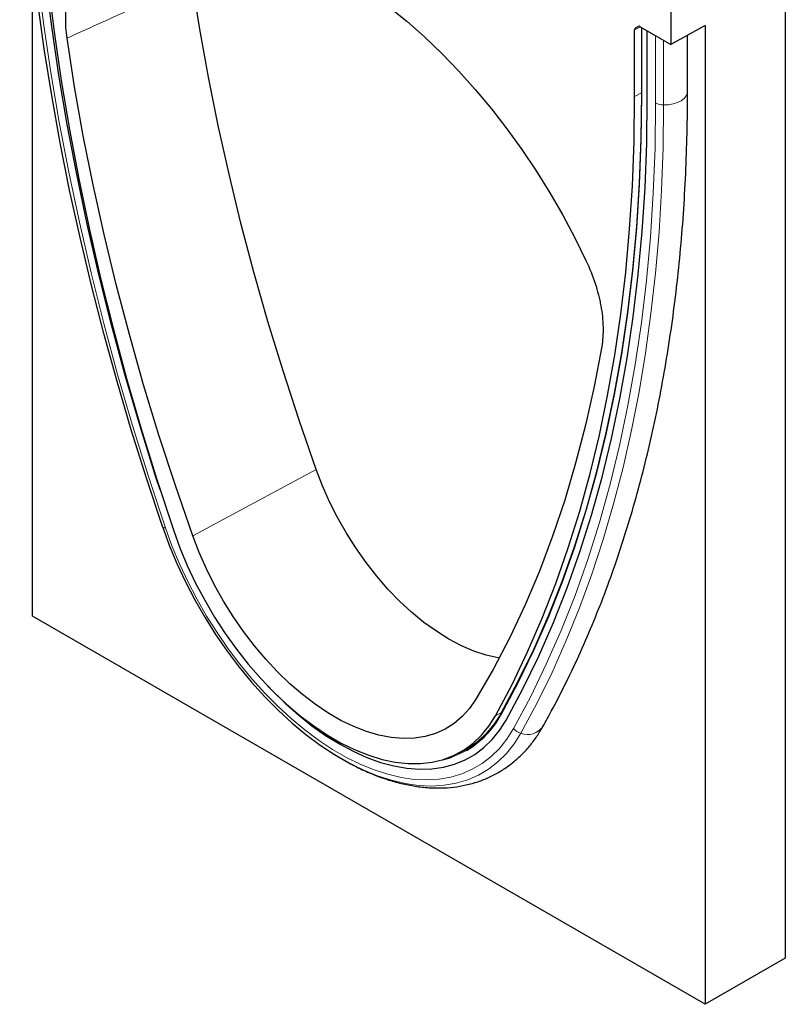
# Model space of a CAD drawing. Units: millimetres. Extents: x -564 to 433, y -139 to 521.
# Drawn here: x -559 to -370, y -139 to 104 of the extents above; entities that cross this region are included whole.
import ezdxf

# ---------------------------------------------------------------- set-up
doc = ezdxf.new("R2010")
doc.units = ezdxf.units.MM
doc.layers.add('133758', color=7, linetype='Continuous')
doc.layers.add('TANGENT_EDGES', color=4, linetype='Continuous', lineweight=25)

# ---------------------------------------------------------------- blocks, each defined once
blk = doc.blocks.new('1042248-M_E_ISOMETRIC VIEW')
at = {"layer": '133758', "linetype": 'Continuous', "lineweight": 25}
for p, q in [((4351.57, -894.7), (4351.57, -1158.11)), ((4165.6, -1073.61), (4165.6, -910.83)), ((4323.29, -911.02), (4323.29, -932.25)), ((4314.35, -945.14), (4314.35, -928.66)), ((4314.56, -928.2), (4315.21, -927.83)), ((4315.71, -927.88), (4323.29, -932.25)), ((4316.06, -928.08), (4316.06, -944.63)), ((4317.49, -945.52), (4317.49, -928.91)), ((4331.77, -927.61), (4323.29, -932.25)), ((4331.77, -927.61), (4331.77, -1169.54)), ((4327.42, -943.96), (4327.42, -929.99)), ((4331.77, -1169.54), (4165.6, -1073.61)), ((4270.87, -1107.45), (4272.73, -1106.46)), ((4271.97, -1106.87), (4273.13, -1106.26)), ((4351.57, -1158.11), (4331.77, -1169.54))]:
    blk.add_line(p, q, dxfattribs=at)
at = {"layer": '133758', "linetype": 'Continuous', "lineweight": 25, "flags": 128}
for points in [[(4197.72, -1051.43), (4193.76, -1039.47), (4190.02, -1027.53), (4186.51, -1015.6), (4183.23, -1003.7), (4180.19, -991.83), (4177.38, -980.02), (4174.81, -968.25), (4172.47, -956.55), (4170.38, -944.92), (4168.53, -933.37), (4166.93, -921.9), (4165.57, -910.53), (4164.45, -899.27), (4163.59, -888.11), (4162.97, -877.08), (4162.59, -866.17), (4162.47, -855.4)], [(4197.14, -1042.33), (4196.13, -1039.21), (4192.22, -1026.64), (4188.56, -1014.1), (4185.17, -1001.59), (4182.04, -989.12), (4179.17, -976.71), (4176.56, -964.36), (4174.23, -952.09), (4172.16, -939.89), (4170.37, -927.8), (4168.85, -915.8), (4167.61, -903.92), (4166.64, -892.16), (4165.94, -880.54), (4165.53, -869.05), (4165.39, -857.72)], [(4197.14, -1042.33), (4196.13, -1039.21), (4192.22, -1026.64), (4188.56, -1014.1), (4185.17, -1001.59), (4182.04, -989.12), (4179.17, -976.71), (4176.56, -964.36), (4174.23, -952.09), (4172.16, -939.89), (4170.37, -927.8), (4168.85, -915.8), (4167.61, -903.92), (4166.64, -892.16), (4165.94, -880.54), (4165.53, -869.05), (4165.39, -857.72)], [(4166.05, -859.53), (4166.19, -870.79), (4166.6, -882.2), (4167.28, -893.75), (4168.23, -905.42), (4169.46, -917.22), (4170.96, -929.14), (4172.72, -941.15), (4174.75, -953.26), (4177.05, -965.45), (4179.62, -977.71), (4182.44, -990.04), (4185.53, -1002.42), (4188.87, -1014.84), (4192.47, -1027.3), (4196.32, -1039.79), (4200.42, -1052.28)], [(4253.67, -922.94), (4258.09, -926.55), (4262.44, -930.41), (4266.72, -934.52), (4270.92, -938.87), (4275, -943.43), (4278.97, -948.2), (4282.81, -953.15), (4286.51, -958.27), (4290.04, -963.54), (4293.41, -968.95), (4296.6, -974.48), (4299.6, -980.1), (4302.39, -985.8)], [(4235.72, -1037.37), (4231.49, -1025.15), (4227.51, -1012.94), (4223.78, -1000.74), (4220.32, -988.57), (4217.11, -976.44), (4214.17, -964.36), (4211.5, -952.33), (4209.09, -940.37), (4206.96, -928.5), (4205.1, -916.71)], [(4205.24, -1053.74), (4200.92, -1041.28), (4196.87, -1028.82), (4193.08, -1016.38), (4189.55, -1003.97), (4186.3, -991.6), (4183.32, -979.27), (4180.61, -967.01), (4178.18, -954.82), (4176.04, -942.71), (4174.17, -930.7)], [(4279.98, -1098.21), (4284.08, -1090.45), (4287.93, -1082.41), (4291.53, -1074.11), (4294.87, -1065.54), (4297.96, -1056.73), (4300.79, -1047.66), (4303.35, -1038.36), (4305.65, -1028.82), (4307.68, -1019.06), (4309.45, -1009.09), (4310.94, -998.9), (4312.17, -988.52), (4313.12, -977.94), (4313.81, -967.18), (4314.22, -956.24), (4314.35, -945.14)], [(4281.38, -1097.92), (4285.53, -1090.18), (4289.42, -1082.15), (4293.06, -1073.86), (4296.44, -1065.31), (4299.56, -1056.49), (4302.42, -1047.43), (4305.02, -1038.12), (4307.34, -1028.58), (4309.4, -1018.81), (4311.18, -1008.82), (4312.7, -998.62), (4313.94, -988.22), (4314.9, -977.62), (4315.59, -966.84), (4316.01, -955.88), (4316.14, -944.75)], [(4281.41, -1097.58), (4285.55, -1089.84), (4289.44, -1081.82), (4293.08, -1073.54), (4296.46, -1064.99), (4299.57, -1056.18), (4302.43, -1047.12), (4305.02, -1037.82), (4307.35, -1028.28), (4309.4, -1018.52), (4311.19, -1008.54), (4312.7, -998.34), (4313.94, -987.95), (4314.9, -977.36), (4315.59, -966.58), (4316.01, -955.63), (4316.14, -944.5)], [(4282.59, -1099.3), (4286.75, -1091.52), (4290.66, -1083.47), (4294.31, -1075.15), (4297.71, -1066.56), (4300.84, -1057.71), (4303.71, -1048.61), (4306.31, -1039.26), (4308.65, -1029.69), (4310.71, -1019.88), (4312.51, -1009.85), (4314.03, -999.61), (4315.27, -989.17), (4316.24, -978.53), (4316.93, -967.7), (4317.35, -956.7), (4317.49, -945.52)], [(4282.59, -1099.3), (4286.75, -1091.52), (4290.66, -1083.47), (4294.31, -1075.15), (4297.71, -1066.56), (4300.84, -1057.71), (4303.71, -1048.61), (4306.31, -1039.26), (4308.65, -1029.69), (4310.71, -1019.88), (4312.51, -1009.85), (4314.03, -999.61), (4315.27, -989.17), (4316.24, -978.53), (4316.93, -967.7), (4317.35, -956.7), (4317.49, -945.52)], [(4306.23, -1006.93), (4304.37, -1016.79), (4302.22, -1026.42), (4299.79, -1035.81), (4297.09, -1044.95), (4294.11, -1053.83), (4290.85, -1062.45), (4287.33, -1070.79), (4283.54, -1078.86), (4279.48, -1086.63), (4275.16, -1094.11)], [(4280.92, -1083.97), (4280.66, -1083.92), (4277.69, -1083.25), (4274.66, -1082.24), (4271.58, -1080.92), (4268.49, -1079.28), (4265.39, -1077.34), (4262.31, -1075.12), (4259.28, -1072.62), (4256.31, -1069.87), (4253.43, -1066.88), (4250.66, -1063.69), (4248.01, -1060.3), (4245.5, -1056.74), (4243.16, -1053.04), (4240.99, -1049.23), (4239.02, -1045.33), (4237.26, -1041.36), (4235.72, -1037.37)], [(4197.72, -1051.43), (4199.4, -1056.01), (4201.29, -1060.57), (4203.39, -1065.08), (4205.7, -1069.52), (4208.19, -1073.87), (4210.86, -1078.11), (4213.68, -1082.21), (4216.66, -1086.16), (4219.76, -1089.93), (4222.98, -1093.5), (4226.3, -1096.86), (4229.7, -1099.98), (4233.17, -1102.86), (4236.68, -1105.47), (4240.21, -1107.81), (4243.76, -1109.86), (4245.06, -1110.54)], [(4200.42, -1052.28), (4202.03, -1056.69), (4203.86, -1061.07), (4205.91, -1065.4), (4208.16, -1069.66), (4210.61, -1073.82), (4213.23, -1077.86), (4216.01, -1081.75), (4218.94, -1085.46), (4221.99, -1088.99), (4225.15, -1092.29), (4228.4, -1095.37), (4231.72, -1098.19), (4235.09, -1100.74), (4238.5, -1103.01), (4241.91, -1104.98), (4245.31, -1106.64), (4248.68, -1107.98), (4252, -1108.99), (4255.25, -1109.67), (4258.41, -1110.01), (4261.47, -1110.02), (4264.39, -1109.68), (4267.17, -1109), (4269.8, -1107.99), (4272.24, -1106.65), (4274.49, -1105), (4276.54, -1103.03), (4278.38, -1100.76), (4279.98, -1098.21)], [(4275.16, -1094.11), (4273.58, -1096.39), (4271.78, -1098.39), (4269.78, -1100.09), (4267.58, -1101.49), (4265.2, -1102.56), (4262.66, -1103.31), (4259.97, -1103.73), (4257.16, -1103.82), (4254.23, -1103.58), (4251.21, -1103.01), (4248.11, -1102.11), (4244.97, -1100.88), (4241.79, -1099.35), (4238.61, -1097.51), (4235.43, -1095.38), (4232.29, -1092.97), (4229.2, -1090.3), (4226.18, -1087.39), (4223.25, -1084.25), (4220.43, -1080.91), (4217.74, -1077.38), (4215.2, -1073.69), (4212.82, -1069.87), (4210.62, -1065.94), (4208.62, -1061.93), (4206.82, -1057.85), (4205.24, -1053.74)], [(4223.67, -1090.79), (4224.79, -1091.96), (4228.01, -1095.11), (4231.3, -1098.02), (4234.65, -1100.68), (4238.03, -1103.07), (4241.44, -1105.18), (4244.84, -1107), (4248.23, -1108.52), (4251.58, -1109.73), (4254.87, -1110.61), (4258.09, -1111.18), (4261.21, -1111.42), (4264.23, -1111.33), (4267.12, -1110.92), (4269.87, -1110.18), (4272.46, -1109.12), (4274.88, -1107.75), (4277.11, -1106.07), (4279.15, -1104.1), (4280.98, -1101.84), (4282.59, -1099.3)], [(4223.67, -1090.79), (4224.79, -1091.96), (4228.01, -1095.11), (4231.3, -1098.02), (4234.65, -1100.68), (4238.03, -1103.07), (4241.44, -1105.18), (4244.84, -1107), (4248.23, -1108.52), (4251.58, -1109.73), (4254.87, -1110.61), (4258.09, -1111.18), (4261.21, -1111.42), (4264.23, -1111.33), (4267.12, -1110.92), (4269.87, -1110.18), (4272.46, -1109.12), (4274.88, -1107.75), (4277.11, -1106.07), (4279.15, -1104.1), (4280.98, -1101.84), (4282.59, -1099.3)], [(4266.91, -1109.08), (4268.49, -1108.66), (4269.24, -1108.41)]]:
    blk.add_lwpolyline(points, dxfattribs=at)
at = {"layer": '133758', "linetype": 'Continuous', "lineweight": 25}
for centre, radius, start, end in [((4261.52, -1086.86), 22.59, 295.7875, 331.6615), ((4261.22, -1087.01), 22.92, 300.3869, 331.586)]:
    blk.add_arc(centre, radius, start, end, dxfattribs=at)
for centre, start_param, end_param in [((4315.06, -929.07), 0.000424, 0.785137), ((4315.71, -928.69), 5.498211, 6.283609)]:
    blk.add_ellipse(centre, major_axis=(-0.5, 0.867), ratio=0.576986, start_param=start_param, end_param=end_param, dxfattribs=at)
for points, knots in [([(4174.17, -930.7), (4173.91, -928.9), (4173.81, -927.18), (4173.86, -924.73), (4173.91, -923.93), (4174.05, -922.77), (4174.11, -922.38), (4174.23, -921.64), (4174.31, -921.27), (4174.72, -919.48), (4175.18, -918.19), (4176.09, -916.45), (4176.43, -915.9), (4177.17, -914.89), (4177.58, -914.42), (4178.01, -914)], [0, 0, 0, 0, 0.25, 0.25, 0.375, 0.375, 0.4375, 0.4375, 0.5, 0.5, 0.75, 0.75, 0.875, 0.875, 1, 1, 1, 1]), ([(4291.72, -1100.85), (4292.41, -1099.61), (4294.39, -1096.03), (4297.51, -1089.94), (4301.02, -1082.51), (4304.31, -1074.86), (4307.38, -1067), (4310.25, -1058.92), (4312.9, -1050.65), (4315.33, -1042.18), (4317.55, -1033.52), (4319.54, -1024.67), (4321.31, -1015.64), (4322.86, -1006.44), (4324.19, -997.07), (4325.29, -987.54), (4326.17, -977.86), (4326.82, -968.03), (4327.24, -958.05), (4327.41, -950.01), (4327.42, -945.28), (4327.42, -943.96)], [0, 0, 0, 0, 0.029517, 0.085149, 0.140807, 0.196501, 0.252227, 0.307983, 0.363766, 0.419571, 0.475395, 0.531236, 0.587091, 0.642957, 0.698832, 0.754714, 0.8106, 0.86649, 0.922381, 0.978273, 1, 1, 1, 1]), ([(4302.39, -985.8), (4303.26, -987.65), (4303.99, -989.5), (4304.9, -992.28), (4305.17, -993.2), (4305.53, -994.59), (4305.64, -995.06), (4305.84, -995.98), (4305.93, -996.43), (4306.34, -998.69), (4306.52, -1000.44), (4306.58, -1002.97), (4306.56, -1003.8), (4306.45, -1005.4), (4306.36, -1006.18), (4306.23, -1006.93)], [0, 0, 0, 0, 0.25, 0.25, 0.375, 0.375, 0.4375, 0.4375, 0.5, 0.5, 0.75, 0.75, 0.875, 0.875, 1, 1, 1, 1]), ([(4243.32, -1109.62), (4244.43, -1110.21), (4246.71, -1111.42), (4250.16, -1112.91), (4253.67, -1114.16), (4257.15, -1115.1), (4260.59, -1115.74), (4263.95, -1116.07), (4267.24, -1116.09), (4270.41, -1115.8), (4273.46, -1115.2), (4276.37, -1114.31), (4279.12, -1113.14), (4281.71, -1111.69), (4284.13, -1109.97), (4286.36, -1108), (4288.41, -1105.77), (4290.21, -1103.4), (4291.23, -1101.67), (4291.72, -1100.85)], [0, 0, 0, 0, 0.05869, 0.120456, 0.182163, 0.243712, 0.304976, 0.365813, 0.426083, 0.48568, 0.54456, 0.602758, 0.660392, 0.717646, 0.774744, 0.831858, 0.88921, 0.947002, 1, 1, 1, 1])]:
    blk.add_open_spline(points, degree=3, knots=knots, dxfattribs=at)
at = {"layer": 'TANGENT_EDGES', "linetype": 'Continuous', "lineweight": 18}
for p, q in [((4315.78, -927.92), (4314.35, -928.66)), ((4314.56, -928.2), (4315.37, -927.78)), ((4315.23, -927.81), (4315.21, -927.83)), ((4316.14, -944.75), (4316.14, -928.13)), ((4319.53, -946.7), (4319.53, -930.09)), ((4321.5, -947.21), (4321.5, -931.22)), ((4316.06, -944.21), (4314.35, -945.14)), ((4235.72, -1037.37), (4205.24, -1053.74)), ((4281.51, -1097.39), (4279.98, -1098.21))]:
    blk.add_line(p, q, dxfattribs=at)
at = {"layer": 'TANGENT_EDGES', "linetype": 'Continuous', "lineweight": 18, "flags": 128}
for points in [[(4198.45, -1051.77), (4194.27, -1039.11), (4190.33, -1026.47), (4186.66, -1013.85), (4183.24, -1001.27), (4180.09, -988.73), (4177.2, -976.24), (4174.59, -963.82), (4172.24, -951.47), (4170.16, -939.21), (4168.36, -927.04), (4166.83, -914.97), (4165.58, -903.02), (4164.6, -891.19), (4163.9, -879.49), (4163.48, -867.94), (4163.35, -856.54)], [(4327.42, -943.96), (4327.39, -944.33), (4327.12, -945.01), (4326.61, -945.65), (4325.87, -946.2), (4324.95, -946.65), (4323.88, -946.98), (4322.71, -947.17), (4321.5, -947.21)], [(4284.43, -1101.4), (4288.61, -1093.58), (4292.54, -1085.47), (4296.22, -1077.1), (4299.63, -1068.46), (4302.79, -1059.56), (4305.67, -1050.4), (4308.29, -1041), (4310.64, -1031.37), (4312.72, -1021.5), (4314.52, -1011.41), (4316.05, -1001.11), (4317.3, -990.61), (4318.28, -979.9), (4318.97, -969.01), (4319.39, -957.94), (4319.53, -946.7)], [(4286.25, -1102.54), (4290.21, -1095.16), (4293.95, -1087.52), (4297.46, -1079.65), (4300.74, -1071.53), (4303.78, -1063.18), (4306.59, -1054.61), (4309.17, -1045.81), (4311.5, -1036.81), (4313.59, -1027.59), (4315.44, -1018.17), (4317.04, -1008.56), (4318.4, -998.76), (4319.52, -988.78), (4320.39, -978.63), (4321.01, -968.31), (4321.38, -957.84), (4321.5, -947.21)], [(4197.72, -1051.43), (4197.73, -1051.51), (4197.77, -1051.57), (4197.83, -1051.63), (4197.91, -1051.68), (4198.01, -1051.71), (4198.14, -1051.74), (4198.29, -1051.76), (4198.45, -1051.77)], [(4198.45, -1051.77), (4200.08, -1056.21), (4201.92, -1060.63), (4203.96, -1065.01), (4206.2, -1069.33), (4208.62, -1073.56), (4211.21, -1077.67), (4213.95, -1081.66), (4216.84, -1085.49), (4219.86, -1089.15), (4222.99, -1092.62), (4226.21, -1095.88), (4229.51, -1098.91), (4232.87, -1101.71), (4236.28, -1104.25), (4239.72, -1106.52), (4243.16, -1108.5), (4246.6, -1110.2), (4250, -1111.6), (4253.37, -1112.69), (4256.67, -1113.46), (4259.89, -1113.93), (4263.02, -1114.07), (4266.04, -1113.89), (4268.93, -1113.39), (4271.67, -1112.58), (4274.26, -1111.45), (4276.68, -1110.02), (4278.92, -1108.29), (4280.96, -1106.27), (4282.8, -1103.97), (4284.43, -1101.4)], [(4245.06, -1110.54), (4247.3, -1111.61), (4250.81, -1113.04), (4254.27, -1114.17), (4257.67, -1114.97), (4260.99, -1115.44), (4264.21, -1115.59), (4267.32, -1115.4), (4270.29, -1114.89), (4273.12, -1114.05), (4275.78, -1112.89), (4278.28, -1111.42), (4280.58, -1109.64), (4282.68, -1107.55), (4284.58, -1105.19), (4286.25, -1102.54)], [(4269.24, -1108.41), (4271.13, -1107.66), (4272.82, -1106.79)]]:
    blk.add_lwpolyline(points, dxfattribs=at)
at = {"layer": 'TANGENT_EDGES', "linetype": 'Continuous', "lineweight": 18}
for centre, radius, start, end in [((4316.21, -944.61), 0.151, 185.696, 245.6243), ((4321.54, -942.95), 4.26, 241.8024, 269.4434), ((4281.53, -1097.76), 0.215, 123.8854, 228.8422), ((4287.28, -1098.87), 3.81, 221.5255, 254.3279), ((4287.91, -1098.2), 4.65, 249.1589, 325.2059)]:
    blk.add_arc(centre, radius, start, end, dxfattribs=at)
blk.add_open_spline([(4205.1, -916.71), (4199.84, -919.08), (4194.58, -921.46), (4189.33, -923.84), (4184.28, -926.12), (4179.22, -928.41), (4174.17, -930.7)], degree=3, knots=[0, 0, 0, 0, 0.02049617, 0.02049617, 0.02049617, 0.04018673, 0.04018673, 0.04018673, 0.04018673], dxfattribs=at)

msp = doc.modelspace()

# ---------------------------------------------------------------- block references
at = {"layer": '133758'}
msp.add_blockref('1042248-M_E_ISOMETRIC VIEW', (-4721.22, 1030.05), dxfattribs=at)

doc.saveas('drawing.dxf')
